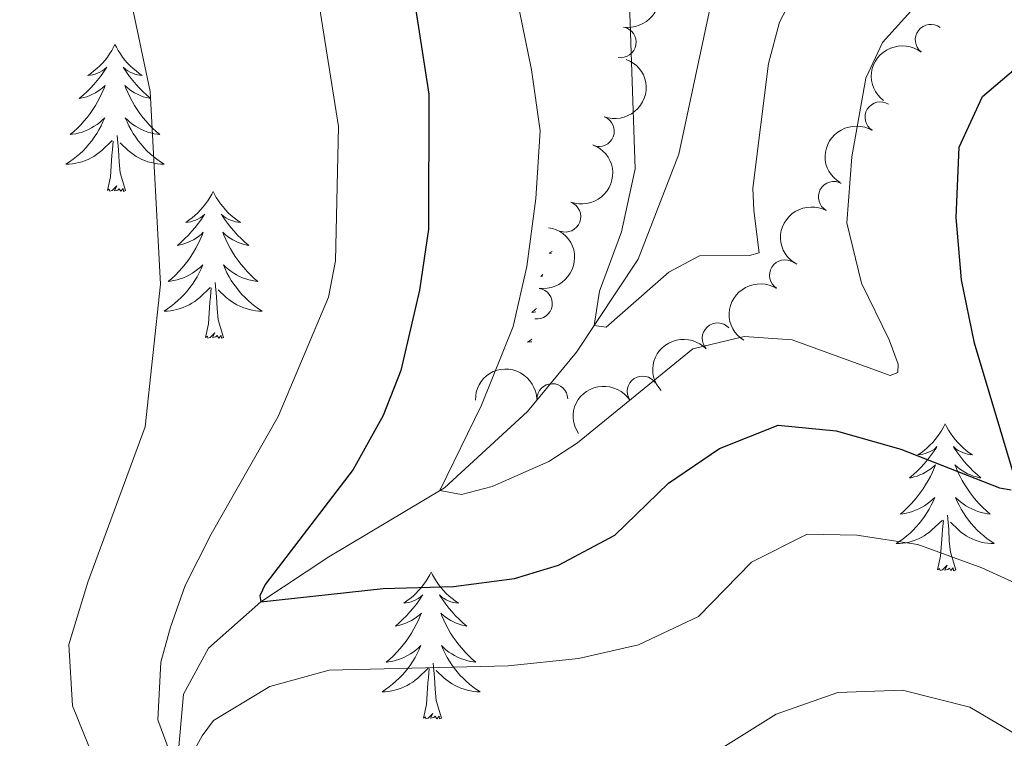
# Model space of a CAD drawing. Units: metres. Extents: x 635459 to 639971, y 653207 to 656263.
# Drawn here: x 636818 to 636898, y 654227 to 654285 of the extents above; entities that cross this region are included whole.
import ezdxf

# ---------------------------------------------------------------- set-up
doc = ezdxf.new("R2010")
doc.units = ezdxf.units.M
doc.header["$MEASUREMENT"] = 0
doc.linetypes.add('DGN Style 3', pattern=[78.21618, 55.8687, -22.34748])
for name, color, linetype, lineweight in [('Carátula', 7, 'Continuous', 5), ('Elementos auxiliares', 7, 'Continuous', 5), ('Entidades rústicas y varios', 7, 'Continuous', 5), ('Hidrografía', 7, 'Continuous', 5), ('Relieve y altimetría', 7, 'Continuous', 5)]:
    doc.layers.add(name, color=color, linetype=linetype, lineweight=lineweight)

msp = doc.modelspace()

# ---------------------------------------------------------------- linework, layer by layer
at = {"layer": 'Carátula', "color": 7, "linetype": 'Continuous', "lineweight": 5}
msp.add_3dface([(635516.408, 653207.1599999999), (639970.5590000001, 653293.858), (639912.76, 656263.307), (635458.608, 656176.608)], dxfattribs=at)
at = {"layer": 'Elementos auxiliares', "color": 250, "linetype": 'Continuous', "lineweight": 5}
msp.add_3dface([(636368.44, 653617.77), (636323.8999999999, 655930.8999999999), (639772.6300000001, 655998.0900000001), (639818.29, 653684.9199999999)], dxfattribs=at)
at = {"layer": 'Entidades rústicas y varios', "color": 92, "linetype": 'Continuous', "lineweight": 5, "flags": 128}
for points in [[(636825.3219999999, 654283.327), (636825.2110000001, 654283.108), (636825.0560000001, 654282.8330000001), (636824.888, 654282.567), (636824.706, 654282.31), (636824.5120000001, 654282.0619999999), (636824.3049999999, 654281.824), (636824.0860000001, 654281.598), (636823.8559999999, 654281.382), (636823.6159999999, 654281.179), (636823.365, 654280.9880000001), (636823.105, 654280.81), (636823.304, 654280.8330000001), (636823.507, 654280.871), (636823.706, 654280.926), (636823.9010000001, 654280.9950000001), (636824.0900000001, 654281.0800000001), (636824.271, 654281.179), (636824.4450000001, 654281.291), (636824.6499999999, 654281.4820000001), (636824.6089999999, 654281.4169999999), (636824.379, 654281.0719999999), (636824.1359999999, 654280.736), (636823.8800000001, 654280.4099999999), (636823.612, 654280.094), (636823.3319999999, 654279.7890000001), (636823.04, 654279.4950000001), (636822.737, 654279.212), (636822.4240000001, 654278.9410000001), (636822.548, 654278.9639999999), (636822.794, 654279.0220000001), (636823.0360000001, 654279.095), (636823.2720000001, 654279.183), (636823.503, 654279.2860000001), (636823.726, 654279.4040000001), (636823.942, 654279.5349999999), (636824.149, 654279.6799999999), (636824.3459999999, 654279.837), (636824.533, 654280.007), (636824.4450000001, 654279.7849999999), (636824.2890000001, 654279.4240000001), (636824.118, 654279.0700000001), (636823.933, 654278.723), (636823.733, 654278.3829999999), (636823.521, 654278.0519999999), (636823.294, 654277.73), (636823.0549999999, 654277.4180000001), (636822.804, 654277.115), (636822.54, 654276.8230000001), (636822.2649999999, 654276.5419999999), (636821.9780000001, 654276.2720000001), (636821.6810000001, 654276.014), (636821.8770000001, 654276.0390000001), (636822.1440000001, 654276.0860000001), (636822.4070000001, 654276.149), (636822.666, 654276.2280000001), (636822.9210000001, 654276.3219999999), (636823.169, 654276.4299999999), (636823.4099999999, 654276.5530000001), (636823.6440000001, 654276.6910000001), (636823.869, 654276.841), (636824.085, 654277.0050000001), (636824.291, 654277.1810000001), (636824.486, 654277.369), (636824.345, 654277.0419999999), (636824.19, 654276.7209999999), (636824.021, 654276.4070000001), (636823.838, 654276.102), (636823.6410000001, 654275.8049999999), (636823.4310000001, 654275.517), (636823.2080000001, 654275.2390000001), (636822.973, 654274.9709999999), (636822.727, 654274.713), (636822.469, 654274.4680000001), (636822.2, 654274.2339999999), (636821.9210000001, 654274.0120000001), (636821.632, 654273.8030000001), (636821.342, 654273.612), (636821.6070000001, 654273.621), (636821.8700000001, 654273.646), (636822.132, 654273.6869999999), (636822.3910000001, 654273.744), (636822.646, 654273.8160000001), (636822.896, 654273.9029999999), (636823.1399999999, 654274.006), (636823.378, 654274.122), (636823.608, 654274.253), (636823.8300000001, 654274.398), (636824.0430000001, 654274.5560000001), (636824.246, 654274.726), (636825.094, 654275.5249999999)], [(636825.3219999999, 654283.327), (636825.433, 654283.108), (636825.588, 654282.8330000001), (636825.756, 654282.567), (636825.9380000001, 654282.31), (636826.132, 654282.0619999999), (636826.3389999999, 654281.824), (636826.558, 654281.598), (636826.788, 654281.382), (636827.0279999999, 654281.179), (636827.2790000001, 654280.9880000001), (636827.5390000001, 654280.81), (636827.3400000001, 654280.8330000001), (636827.1370000001, 654280.871), (636826.9380000001, 654280.926), (636826.743, 654280.9950000001), (636826.554, 654281.0800000001), (636826.3729999999, 654281.179), (636826.199, 654281.291), (636825.994, 654281.4820000001), (636826.0349999999, 654281.4169999999), (636826.2649999999, 654281.0719999999), (636826.5079999999, 654280.736), (636826.764, 654280.4099999999), (636827.0320000001, 654280.094), (636827.3119999999, 654279.7890000001), (636827.604, 654279.4950000001), (636827.9070000001, 654279.212), (636828.22, 654278.9410000001), (636828.0959999999, 654278.9639999999), (636827.8500000001, 654279.0220000001), (636827.608, 654279.095), (636827.372, 654279.183), (636827.1410000001, 654279.2860000001), (636826.9180000001, 654279.4040000001), (636826.702, 654279.5349999999), (636826.4950000001, 654279.6799999999), (636826.298, 654279.837), (636826.111, 654280.007), (636826.199, 654279.7849999999), (636826.355, 654279.4240000001), (636826.5260000001, 654279.0700000001), (636826.7110000001, 654278.723), (636826.9110000001, 654278.3829999999), (636827.1229999999, 654278.0519999999), (636827.3500000001, 654277.73), (636827.5889999999, 654277.4180000001), (636827.8400000001, 654277.115), (636828.104, 654276.8230000001), (636828.379, 654276.5419999999), (636828.666, 654276.2720000001), (636828.963, 654276.014), (636828.767, 654276.0390000001), (636828.5, 654276.0860000001), (636828.237, 654276.149), (636827.9780000001, 654276.2280000001), (636827.723, 654276.3219999999), (636827.4750000001, 654276.4299999999), (636827.2339999999, 654276.5530000001), (636827, 654276.6910000001), (636826.7749999999, 654276.841), (636826.5590000001, 654277.0050000001), (636826.3530000001, 654277.1810000001), (636826.158, 654277.369), (636826.2990000001, 654277.0419999999), (636826.4539999999, 654276.7209999999), (636826.6229999999, 654276.4070000001), (636826.8060000001, 654276.102), (636827.003, 654275.8049999999), (636827.213, 654275.517), (636827.436, 654275.2390000001), (636827.6710000001, 654274.9709999999), (636827.9169999999, 654274.713), (636828.175, 654274.4680000001), (636828.4439999999, 654274.2339999999), (636828.723, 654274.0120000001), (636829.0120000001, 654273.8030000001), (636829.3019999999, 654273.612), (636829.037, 654273.621), (636828.774, 654273.646), (636828.5120000001, 654273.6869999999), (636828.253, 654273.744), (636827.9979999999, 654273.8160000001), (636827.7479999999, 654273.9029999999), (636827.504, 654274.006), (636827.2660000001, 654274.122), (636827.0360000001, 654274.253), (636826.814, 654274.398), (636826.601, 654274.5560000001), (636826.398, 654274.726), (636825.74, 654275.3459999999)], [(636826.173, 654271.476), (636825.744, 654272.916), (636825.6529999999, 654273.8200000001), (636825.6070000001, 654274.7690000001), (636825.5050000001, 654275.933)], [(636824.703, 654271.476), (636824.9480000001, 654272.594), (636825.061, 654274.3360000001), (636825.1089999999, 654274.7690000001), (636825.172, 654275.4920000001)], [(636826.173, 654271.476), (636825.9990000001, 654271.408), (636825.98, 654271.6470000001), (636825.79, 654271.425), (636825.669, 654271.628), (636825.548, 654271.52), (636825.2779999999, 654271.466), (636825.4739999999, 654271.8589999999), (636825.0889999999, 654271.479), (636824.9010000001, 654271.425), (636824.8600000001, 654271.587), (636824.703, 654271.476)], [(636833.2820000001, 654271.408), (636833.1710000001, 654271.189), (636833.0160000001, 654270.9140000001), (636832.848, 654270.648), (636832.666, 654270.3910000001), (636832.4720000001, 654270.1429999999), (636832.2649999999, 654269.905), (636832.0460000001, 654269.679), (636831.8160000001, 654269.463), (636831.5760000001, 654269.26), (636831.325, 654269.0689999999), (636831.065, 654268.8910000001), (636831.264, 654268.9140000001), (636831.467, 654268.952), (636831.666, 654269.007), (636831.861, 654269.0760000001), (636832.05, 654269.1610000001), (636832.2309999999, 654269.26), (636832.405, 654269.372), (636832.6100000001, 654269.5630000001), (636832.5689999999, 654269.4979999999), (636832.3389999999, 654269.1529999999), (636832.0959999999, 654268.817), (636831.8400000001, 654268.4909999999), (636831.5719999999, 654268.175), (636831.2919999999, 654267.8700000001), (636831, 654267.5760000001), (636830.6969999999, 654267.2930000001), (636830.3840000001, 654267.0220000001), (636830.5079999999, 654267.0449999999), (636830.754, 654267.1030000001), (636830.996, 654267.176), (636831.2320000001, 654267.264), (636831.463, 654267.3670000001), (636831.686, 654267.4850000001), (636831.902, 654267.6159999999), (636832.1089999999, 654267.7609999999), (636832.3060000001, 654267.9180000001), (636832.493, 654268.088), (636832.405, 654267.8659999999), (636832.2490000001, 654267.5050000001), (636832.078, 654267.1510000001), (636831.8929999999, 654266.804), (636831.693, 654266.4639999999), (636831.4809999999, 654266.1329999999), (636831.254, 654265.811), (636831.0149999999, 654265.4990000001), (636830.764, 654265.196), (636830.5, 654264.9040000001), (636830.2250000001, 654264.6229999999), (636829.9380000001, 654264.3530000001), (636829.6410000001, 654264.095), (636829.837, 654264.1200000001), (636830.104, 654264.1669999999), (636830.3670000001, 654264.23), (636830.6259999999, 654264.3090000001), (636830.881, 654264.4029999999), (636831.129, 654264.5109999999), (636831.3700000001, 654264.6340000001), (636831.604, 654264.7720000001), (636831.8289999999, 654264.922), (636832.0449999999, 654265.0860000001), (636832.2509999999, 654265.2620000001), (636832.446, 654265.45), (636832.3049999999, 654265.1229999999), (636832.1499999999, 654264.8019999999), (636831.9809999999, 654264.4880000001), (636831.798, 654264.183), (636831.601, 654263.8859999999), (636831.3910000001, 654263.598), (636831.1680000001, 654263.3200000001), (636830.933, 654263.0519999999), (636830.6869999999, 654262.794), (636830.429, 654262.5490000001), (636830.1599999999, 654262.315), (636829.881, 654262.0930000001), (636829.592, 654261.8840000001), (636829.3019999999, 654261.693), (636829.567, 654261.702), (636829.8300000001, 654261.727), (636830.092, 654261.7679999999), (636830.351, 654261.825), (636830.6059999999, 654261.8970000001), (636830.8559999999, 654261.9839999999), (636831.1000000001, 654262.087), (636831.338, 654262.203), (636831.568, 654262.334), (636831.79, 654262.479), (636832.003, 654262.6370000001), (636832.206, 654262.807), (636833.054, 654263.6059999999)], [(636833.2820000001, 654271.408), (636833.3929999999, 654271.189), (636833.548, 654270.9140000001), (636833.716, 654270.648), (636833.898, 654270.3910000001), (636834.092, 654270.1429999999), (636834.2990000001, 654269.905), (636834.5179999999, 654269.679), (636834.7479999999, 654269.463), (636834.9880000001, 654269.26), (636835.2390000001, 654269.0689999999), (636835.4990000001, 654268.8910000001), (636835.3, 654268.9140000001), (636835.0970000001, 654268.952), (636834.898, 654269.007), (636834.703, 654269.0760000001), (636834.514, 654269.1610000001), (636834.3330000001, 654269.26), (636834.159, 654269.372), (636833.9539999999, 654269.5630000001), (636833.9950000001, 654269.4979999999), (636834.2250000001, 654269.1529999999), (636834.4680000001, 654268.817), (636834.7239999999, 654268.4909999999), (636834.9920000001, 654268.175), (636835.2720000001, 654267.8700000001), (636835.564, 654267.5760000001), (636835.8670000001, 654267.2930000001), (636836.1799999999, 654267.0220000001), (636836.0560000001, 654267.0449999999), (636835.81, 654267.1030000001), (636835.568, 654267.176), (636835.3319999999, 654267.264), (636835.101, 654267.3670000001), (636834.878, 654267.4850000001), (636834.662, 654267.6159999999), (636834.4550000001, 654267.7609999999), (636834.2579999999, 654267.9180000001), (636834.071, 654268.088), (636834.159, 654267.8659999999), (636834.315, 654267.5050000001), (636834.486, 654267.1510000001), (636834.6710000001, 654266.804), (636834.871, 654266.4639999999), (636835.0830000001, 654266.1329999999), (636835.31, 654265.811), (636835.5490000001, 654265.4990000001), (636835.8, 654265.196), (636836.064, 654264.9040000001), (636836.3389999999, 654264.6229999999), (636836.6259999999, 654264.3530000001), (636836.923, 654264.095), (636836.727, 654264.1200000001), (636836.46, 654264.1669999999), (636836.1969999999, 654264.23), (636835.9380000001, 654264.3090000001), (636835.683, 654264.4029999999), (636835.435, 654264.5109999999), (636835.1939999999, 654264.6340000001), (636834.96, 654264.7720000001), (636834.7350000001, 654264.922), (636834.5190000001, 654265.0860000001), (636834.3130000001, 654265.2620000001), (636834.118, 654265.45), (636834.2590000001, 654265.1229999999), (636834.4140000001, 654264.8019999999), (636834.5830000001, 654264.4880000001), (636834.7660000001, 654264.183), (636834.963, 654263.8859999999), (636835.173, 654263.598), (636835.396, 654263.3200000001), (636835.631, 654263.0519999999), (636835.8770000001, 654262.794), (636836.135, 654262.5490000001), (636836.4040000001, 654262.315), (636836.683, 654262.0930000001), (636836.9720000001, 654261.8840000001), (636837.2620000001, 654261.693), (636836.997, 654261.702), (636836.7339999999, 654261.727), (636836.4720000001, 654261.7679999999), (636836.213, 654261.825), (636835.9580000001, 654261.8970000001), (636835.7080000001, 654261.9839999999), (636835.4639999999, 654262.087), (636835.226, 654262.203), (636834.996, 654262.334), (636834.774, 654262.479), (636834.561, 654262.6370000001), (636834.358, 654262.807), (636833.7, 654263.4269999999)], [(636860.7990000001, 654266.533), (636860.5800000001, 654266.3829999999), (636860.7479999999, 654266.402)], [(636860.065, 654264.658), (636859.899, 654264.514), (636860.017, 654264.5360000001)], [(636834.1329999999, 654259.557), (636833.7039999999, 654260.997), (636833.6130000001, 654261.9010000001), (636833.567, 654262.8500000001), (636833.4650000001, 654264.014)], [(636832.663, 654259.557), (636832.908, 654260.675), (636833.021, 654262.4169999999), (636833.0689999999, 654262.8500000001), (636833.132, 654263.5730000001)], [(636859.5290000001, 654261.9169999999), (636859.453, 654261.845), (636859.156, 654261.587), (636859.352, 654261.612), (636859.4839999999, 654261.635)], [(636834.1329999999, 654259.557), (636833.959, 654259.4890000001), (636833.94, 654259.7280000001), (636833.75, 654259.506), (636833.629, 654259.709), (636833.5079999999, 654259.601), (636833.2380000001, 654259.547), (636833.4340000001, 654259.94), (636833.0490000001, 654259.56), (636832.861, 654259.506), (636832.8200000001, 654259.6680000001), (636832.663, 654259.557)], [(636859.149, 654259.406), (636859.1070000001, 654259.3759999999), (636858.817, 654259.185), (636859.0819999999, 654259.1939999999), (636859.1529999999, 654259.2010000001)], [(636892.719, 654252.54), (636892.608, 654252.321), (636892.453, 654252.0460000001), (636892.2849999999, 654251.78), (636892.1030000001, 654251.523), (636891.909, 654251.2749999999), (636891.702, 654251.037), (636891.483, 654250.811), (636891.253, 654250.595), (636891.013, 654250.392), (636890.7620000001, 654250.2010000001), (636890.5020000001, 654250.023), (636890.7010000001, 654250.0460000001), (636890.9040000001, 654250.084), (636891.1030000001, 654250.139), (636891.298, 654250.2080000001), (636891.487, 654250.2930000001), (636891.6680000001, 654250.392), (636891.842, 654250.504), (636892.047, 654250.6950000001), (636892.006, 654250.6300000001), (636891.7760000001, 654250.2849999999), (636891.533, 654249.949), (636891.277, 654249.6229999999), (636891.0090000001, 654249.307), (636890.729, 654249.0020000001), (636890.4369999999, 654248.7080000001), (636890.1340000001, 654248.425), (636889.821, 654248.1540000001), (636889.9450000001, 654248.1769999999), (636890.1910000001, 654248.2350000001), (636890.433, 654248.308), (636890.669, 654248.396), (636890.8999999999, 654248.4990000001), (636891.1229999999, 654248.6170000001), (636891.3389999999, 654248.7479999999), (636891.5460000001, 654248.8929999999), (636891.743, 654249.05), (636891.9299999999, 654249.22), (636891.842, 654248.9979999999), (636891.686, 654248.6370000001), (636891.5149999999, 654248.283), (636891.3300000001, 654247.936), (636891.1300000001, 654247.5959999999), (636890.9180000001, 654247.2649999999), (636890.6910000001, 654246.943), (636890.452, 654246.631), (636890.2010000001, 654246.328), (636889.9369999999, 654246.0360000001), (636889.662, 654245.7550000001), (636889.375, 654245.4850000001), (636889.078, 654245.227), (636889.274, 654245.2520000001), (636889.541, 654245.2990000001), (636889.804, 654245.362), (636890.0630000001, 654245.4410000001), (636890.318, 654245.5349999999), (636890.5660000001, 654245.6429999999), (636890.807, 654245.7660000001), (636891.041, 654245.9040000001), (636891.2660000001, 654246.054), (636891.4820000001, 654246.2180000001), (636891.6880000001, 654246.3940000001), (636891.8829999999, 654246.5819999999), (636891.7420000001, 654246.2550000001), (636891.587, 654245.9340000001), (636891.4180000001, 654245.6200000001), (636891.2350000001, 654245.315), (636891.038, 654245.0179999999), (636890.828, 654244.73), (636890.605, 654244.452), (636890.3700000001, 654244.1840000001), (636890.1240000001, 654243.926), (636889.8659999999, 654243.6810000001), (636889.5970000001, 654243.4469999999), (636889.318, 654243.2250000001), (636889.0290000001, 654243.0160000001), (636888.7390000001, 654242.825), (636889.004, 654242.834), (636889.267, 654242.8589999999), (636889.5290000001, 654242.8999999999), (636889.788, 654242.9569999999), (636890.0430000001, 654243.0290000001), (636890.2930000001, 654243.1159999999), (636890.537, 654243.219), (636890.7749999999, 654243.335), (636891.0050000001, 654243.466), (636891.227, 654243.611), (636891.44, 654243.7690000001), (636891.6429999999, 654243.939), (636892.4909999999, 654244.7380000001)], [(636892.719, 654252.54), (636892.8300000001, 654252.321), (636892.9850000001, 654252.0460000001), (636893.1529999999, 654251.78), (636893.335, 654251.523), (636893.5290000001, 654251.2749999999), (636893.736, 654251.037), (636893.9550000001, 654250.811), (636894.185, 654250.595), (636894.425, 654250.392), (636894.676, 654250.2010000001), (636894.936, 654250.023), (636894.737, 654250.0460000001), (636894.534, 654250.084), (636894.335, 654250.139), (636894.1399999999, 654250.2080000001), (636893.9510000001, 654250.2930000001), (636893.77, 654250.392), (636893.5959999999, 654250.504), (636893.3910000001, 654250.6950000001), (636893.432, 654250.6300000001), (636893.662, 654250.2849999999), (636893.905, 654249.949), (636894.1610000001, 654249.6229999999), (636894.429, 654249.307), (636894.709, 654249.0020000001), (636895.0009999999, 654248.7080000001), (636895.304, 654248.425), (636895.6170000001, 654248.1540000001), (636895.493, 654248.1769999999), (636895.247, 654248.2350000001), (636895.0050000001, 654248.308), (636894.7690000001, 654248.396), (636894.538, 654248.4990000001), (636894.315, 654248.6170000001), (636894.0989999999, 654248.7479999999), (636893.892, 654248.8929999999), (636893.6950000001, 654249.05), (636893.5079999999, 654249.22), (636893.5959999999, 654248.9979999999), (636893.7520000001, 654248.6370000001), (636893.923, 654248.283), (636894.108, 654247.936), (636894.308, 654247.5959999999), (636894.52, 654247.2649999999), (636894.747, 654246.943), (636894.986, 654246.631), (636895.237, 654246.328), (636895.5009999999, 654246.0360000001), (636895.7760000001, 654245.7550000001), (636896.0630000001, 654245.4850000001), (636896.3600000001, 654245.227), (636896.1640000001, 654245.2520000001), (636895.8970000001, 654245.2990000001), (636895.6340000001, 654245.362), (636895.375, 654245.4410000001), (636895.1200000001, 654245.5349999999), (636894.872, 654245.6429999999), (636894.631, 654245.7660000001), (636894.3970000001, 654245.9040000001), (636894.172, 654246.054), (636893.956, 654246.2180000001), (636893.75, 654246.3940000001), (636893.5549999999, 654246.5819999999), (636893.696, 654246.2550000001), (636893.851, 654245.9340000001), (636894.02, 654245.6200000001), (636894.203, 654245.315), (636894.3999999999, 654245.0179999999), (636894.6100000001, 654244.73), (636894.8330000001, 654244.452), (636895.068, 654244.1840000001), (636895.314, 654243.926), (636895.5719999999, 654243.6810000001), (636895.841, 654243.4469999999), (636896.1200000001, 654243.2250000001), (636896.409, 654243.0160000001), (636896.699, 654242.825), (636896.4340000001, 654242.834), (636896.1710000001, 654242.8589999999), (636895.909, 654242.8999999999), (636895.6499999999, 654242.9569999999), (636895.395, 654243.0290000001), (636895.145, 654243.1159999999), (636894.9010000001, 654243.219), (636894.663, 654243.335), (636894.433, 654243.466), (636894.2110000001, 654243.611), (636893.9979999999, 654243.7690000001), (636893.7949999999, 654243.939), (636893.1370000001, 654244.5590000001)], [(636892.1000000001, 654240.689), (636892.345, 654241.807), (636892.4580000001, 654243.5490000001), (636892.506, 654243.9820000001), (636892.5689999999, 654244.7050000001)], [(636893.5700000001, 654240.689), (636893.1410000001, 654242.129), (636893.05, 654243.033), (636893.004, 654243.9820000001), (636892.902, 654245.146)], [(636893.5700000001, 654240.689), (636893.396, 654240.621), (636893.3770000001, 654240.8600000001), (636893.1869999999, 654240.638), (636893.0660000001, 654240.841), (636892.9450000001, 654240.733), (636892.675, 654240.679), (636892.871, 654241.0719999999), (636892.486, 654240.692), (636892.298, 654240.638), (636892.257, 654240.8), (636892.1000000001, 654240.689)], [(636850.98, 654240.5149999999), (636850.869, 654240.2960000001), (636850.7139999999, 654240.021), (636850.5460000001, 654239.7550000001), (636850.3640000001, 654239.4979999999), (636850.1699999999, 654239.25), (636849.963, 654239.0120000001), (636849.744, 654238.7860000001), (636849.514, 654238.5700000001), (636849.274, 654238.3670000001), (636849.023, 654238.176), (636848.763, 654237.9979999999), (636848.962, 654238.021), (636849.165, 654238.0590000001), (636849.3640000001, 654238.1140000001), (636849.5590000001, 654238.183), (636849.7479999999, 654238.2679999999), (636849.929, 654238.3670000001), (636850.1030000001, 654238.479), (636850.308, 654238.6699999999), (636850.267, 654238.605), (636850.037, 654238.26), (636849.794, 654237.9240000001), (636849.538, 654237.598), (636849.27, 654237.2820000001), (636848.99, 654236.977), (636848.6980000001, 654236.683), (636848.395, 654236.3999999999), (636848.0819999999, 654236.129), (636848.206, 654236.152), (636848.452, 654236.21), (636848.6939999999, 654236.283), (636848.9299999999, 654236.371), (636849.1610000001, 654236.4739999999), (636849.3840000001, 654236.592), (636849.6000000001, 654236.723), (636849.807, 654236.868), (636850.004, 654237.0249999999), (636850.1910000001, 654237.1950000001), (636850.1030000001, 654236.973), (636849.9469999999, 654236.612), (636849.7760000001, 654236.2579999999), (636849.591, 654235.9110000001), (636849.3910000001, 654235.571), (636849.179, 654235.24), (636848.952, 654234.9180000001), (636848.713, 654234.6059999999), (636848.462, 654234.3030000001), (636848.1980000001, 654234.0109999999), (636847.923, 654233.73), (636847.6359999999, 654233.46), (636847.3389999999, 654233.202), (636847.5349999999, 654233.227), (636847.8019999999, 654233.274), (636848.065, 654233.337), (636848.324, 654233.416), (636848.5789999999, 654233.51), (636848.827, 654233.618), (636849.068, 654233.7409999999), (636849.3019999999, 654233.879), (636849.527, 654234.0290000001), (636849.743, 654234.193), (636849.949, 654234.369), (636850.1440000001, 654234.557), (636850.003, 654234.23), (636849.848, 654233.909), (636849.679, 654233.595), (636849.496, 654233.29), (636849.2990000001, 654232.993), (636849.0889999999, 654232.7050000001), (636848.8659999999, 654232.4269999999), (636848.631, 654232.159), (636848.385, 654231.9010000001), (636848.1270000001, 654231.656), (636847.858, 654231.422), (636847.5789999999, 654231.2), (636847.29, 654230.9909999999), (636847, 654230.8), (636847.2649999999, 654230.8090000001), (636847.5279999999, 654230.834), (636847.79, 654230.875), (636848.0490000001, 654230.932), (636848.304, 654231.004), (636848.554, 654231.091), (636848.798, 654231.1939999999), (636849.0360000001, 654231.31), (636849.2660000001, 654231.4410000001), (636849.4880000001, 654231.5860000001), (636849.7010000001, 654231.744), (636849.9040000001, 654231.9140000001), (636850.7520000001, 654232.713)], [(636850.98, 654240.5149999999), (636851.091, 654240.2960000001), (636851.246, 654240.021), (636851.4140000001, 654239.7550000001), (636851.5959999999, 654239.4979999999), (636851.79, 654239.25), (636851.997, 654239.0120000001), (636852.216, 654238.7860000001), (636852.446, 654238.5700000001), (636852.686, 654238.3670000001), (636852.9369999999, 654238.176), (636853.1969999999, 654237.9979999999), (636852.9979999999, 654238.021), (636852.7949999999, 654238.0590000001), (636852.5959999999, 654238.1140000001), (636852.4010000001, 654238.183), (636852.212, 654238.2679999999), (636852.031, 654238.3670000001), (636851.8570000001, 654238.479), (636851.652, 654238.6699999999), (636851.693, 654238.605), (636851.923, 654238.26), (636852.166, 654237.9240000001), (636852.422, 654237.598), (636852.69, 654237.2820000001), (636852.97, 654236.977), (636853.2620000001, 654236.683), (636853.565, 654236.3999999999), (636853.878, 654236.129), (636853.754, 654236.152), (636853.5079999999, 654236.21), (636853.2660000001, 654236.283), (636853.03, 654236.371), (636852.7990000001, 654236.4739999999), (636852.5760000001, 654236.592), (636852.3600000001, 654236.723), (636852.1529999999, 654236.868), (636851.956, 654237.0249999999), (636851.7690000001, 654237.1950000001), (636851.8570000001, 654236.973), (636852.013, 654236.612), (636852.1840000001, 654236.2579999999), (636852.369, 654235.9110000001), (636852.5689999999, 654235.571), (636852.781, 654235.24), (636853.0079999999, 654234.9180000001), (636853.247, 654234.6059999999), (636853.4979999999, 654234.3030000001), (636853.7620000001, 654234.0109999999), (636854.037, 654233.73), (636854.324, 654233.46), (636854.621, 654233.202), (636854.425, 654233.227), (636854.158, 654233.274), (636853.895, 654233.337), (636853.6359999999, 654233.416), (636853.381, 654233.51), (636853.1329999999, 654233.618), (636852.892, 654233.7409999999), (636852.658, 654233.879), (636852.433, 654234.0290000001), (636852.217, 654234.193), (636852.0109999999, 654234.369), (636851.8160000001, 654234.557), (636851.9569999999, 654234.23), (636852.112, 654233.909), (636852.281, 654233.595), (636852.4639999999, 654233.29), (636852.6610000001, 654232.993), (636852.871, 654232.7050000001), (636853.094, 654232.4269999999), (636853.3289999999, 654232.159), (636853.575, 654231.9010000001), (636853.8330000001, 654231.656), (636854.102, 654231.422), (636854.381, 654231.2), (636854.6699999999, 654230.9909999999), (636854.96, 654230.8), (636854.6950000001, 654230.8090000001), (636854.432, 654230.834), (636854.1699999999, 654230.875), (636853.9110000001, 654230.932), (636853.656, 654231.004), (636853.406, 654231.091), (636853.162, 654231.1939999999), (636852.9240000001, 654231.31), (636852.6939999999, 654231.4410000001), (636852.4720000001, 654231.5860000001), (636852.2590000001, 654231.744), (636852.0560000001, 654231.9140000001), (636851.398, 654232.534)], [(636850.361, 654228.6640000001), (636850.6059999999, 654229.7820000001), (636850.719, 654231.524), (636850.767, 654231.9569999999), (636850.8300000001, 654232.6799999999)], [(636851.831, 654228.6640000001), (636851.402, 654230.104), (636851.311, 654231.0079999999), (636851.2649999999, 654231.9569999999), (636851.163, 654233.121)], [(636851.831, 654228.6640000001), (636851.6570000001, 654228.5959999999), (636851.638, 654228.835), (636851.4480000001, 654228.6130000001), (636851.327, 654228.8160000001), (636851.206, 654228.7080000001), (636850.936, 654228.6540000001), (636851.132, 654229.047), (636850.747, 654228.6669999999), (636850.5590000001, 654228.6130000001), (636850.5179999999, 654228.7749999999), (636850.361, 654228.6640000001)]]:
    msp.add_lwpolyline(points, dxfattribs=at)
at = {"layer": 'Entidades rústicas y varios', "color": 92, "linetype": 'Continuous', "lineweight": 5, "extrusion": (-0.1301870222610257, 0.1847227139547419, 0.974129795347623)}
msp.add_arc((-897491.837479434, -163483.1726548976, 38382.32420297273), 2.516055640060341, 45.36446333574666, 225.9090503451193, dxfattribs=at)
at = {"layer": 'Entidades rústicas y varios', "color": 92, "linetype": 'Continuous', "lineweight": 5}
for centre, radius, start, end in [((636866.3782591771, 654283.5079524019, 444.3424013442623), 1.250091938746998, 260.52809314404, 79.74164756303537), ((636891.5389602603, 654283.7053725361, 449.0705035690199), 1.250091938746998, 52.54467057785411, 231.7582249968495), ((636887.4577532066, 654277.4251666146, 449.2448022561165), 1.250091938746998, 58.74157654080599, 237.9551309598014), ((636864.5971860641, 654276.2930846734, 445.0531116538724), 1.250091938746999, 249.5949321817179, 68.80848660071337), ((636883.6754934955, 654270.9559211563, 449.1284078605894), 1.250091938746999, 61.50109644849022, 240.7146508674856), ((636861.8830385273, 654269.3571464252, 445.9341132242277), 1.250091938746999, 249.5949321817179, 68.80848660071337), ((636879.7072286261, 654264.6020761528, 448.7991469457908), 1.250091938746999, 58.04902482761087, 237.2625792466063), ((636859.5718748465, 654262.3071699732, 446.8149815811349), 1.250091938746998, 261.8830013993821, 81.09655581837747), ((636874.2425891147, 654259.4812526891, 448.2154244717856), 1.250091938746998, 43.24332607118541, 222.4568804901808), ((636868.1611702943, 654255.1681893007, 447.6145975341646), 1.250091938746999, 33.53434048273203, 212.7478949017274), ((636860.8210733442, 654254.5547045993, 447.4917384441064), 1.250091938746998, 1.346750415558983, 180.5603048345544)]:
    msp.add_arc(centre, radius, start, end, dxfattribs=at)
at = {"layer": 'Entidades rústicas y varios', "color": 92, "linetype": 'Continuous', "lineweight": 5, "extrusion": (0.02829112917304965, -0.2242114043176932, 0.9741297953476229)}
msp.add_arc((713786.9118824105, 554773.5380493389, -128241.8455386581), 2.516055640060342, 45.36446333574663, 225.9090503451193, dxfattribs=at)
at = {"layer": 'Entidades rústicas y varios', "color": 92, "linetype": 'Continuous', "lineweight": 5, "extrusion": (-0.09278881106257578, 0.2060615887485871, 0.974129795347623)}
for centre in [(-849347.7009635214, -326325.6715094476, 76161.03225881362), (-849342.3783253478, -326320.3972655928, 76160.7130807612)]:
    msp.add_arc(centre, 2.516055640060342, 45.36446333574663, 225.9090503451192, dxfattribs=at)
at = {"layer": 'Entidades rústicas y varios', "color": 92, "linetype": 'Continuous', "lineweight": 5, "extrusion": (0.05232846861572493, -0.219847386130314, 0.974129795347623)}
msp.add_arc((771075.5098727939, 476470.2865191509, -110076.0245254654), 2.516055640060342, 45.36446333574661, 225.9090503451192, dxfattribs=at)
at = {"layer": 'Entidades rústicas y varios', "color": 92, "linetype": 'Continuous', "lineweight": 5, "extrusion": (0.06285214097176914, -0.217073144795166, 0.9741297953476231)}
msp.add_arc((793719.4810937454, 439750.3507236945, -101557.4529217585), 2.516055640060343, 45.36446333574664, 225.9090503451193, dxfattribs=at)
at = {"layer": 'Entidades rústicas y varios', "color": 92, "linetype": 'Continuous', "lineweight": 5, "extrusion": (-0.1345184666529143, 0.1815927419952323, 0.974129795347623)}
msp.add_arc((-901193.4774151635, -142751.7378700414, 33575.35815726897), 2.516055640060342, 45.36446333574663, 225.9090503451193, dxfattribs=at)
at = {"layer": 'Entidades rústicas y varios', "color": 92, "linetype": 'Continuous', "lineweight": 5, "extrusion": (0.04966734770759948, -0.2204638210403029, 0.974129795347623)}
msp.add_arc((765097.9810167733, 485503.7809280619, -112172.1705477005), 2.516055640060341, 45.36446333574665, 225.9090503451193, dxfattribs=at)
at = {"layer": 'Entidades rústicas y varios', "color": 92, "linetype": 'Continuous', "lineweight": 5, "extrusion": (-0.008319456611462703, -0.2258360654494499, 0.9741297953476231)}
msp.add_arc((612354.2939585173, 659839.3049930927, -152617.0255481547), 2.516055640060342, 45.36446333574663, 225.9090503451193, dxfattribs=at)
at = {"layer": 'Entidades rústicas y varios', "color": 92, "linetype": 'Continuous', "lineweight": 5, "extrusion": (-0.1570032298771242, -0.1625457708590079, 0.9741297953476231)}
msp.add_arc((3532.706289274327, 889510.5695716257, -205899.4126781815), 2.516055640060342, 45.36446333574666, 225.9090503451193, dxfattribs=at)
at = {"layer": 'Entidades rústicas y varios', "color": 92, "linetype": 'Continuous', "lineweight": 5, "extrusion": (-0.04628618648801953, -0.2211983968214835, 0.974129795347623)}
msp.add_arc((489362.3814540609, 750983.0795849394, -173762.1689661466), 2.516055640060343, 45.36446333574662, 225.9090503451192, dxfattribs=at)
at = {"layer": 'Hidrografía', "color": 142, "linetype": 'DGN Style 3', "lineweight": 15}
msp.add_polyline3d([(636830.4890000001, 654226.0360000001, 454.242), (636830.8870000001, 654230.598, 452.723), (636832.909, 654234.342, 451.414), (636837.1510000001, 654238.095, 450), (636842.6910000001, 654241.747, 448.271), (636852.071, 654247.3600000001, 444.867), (636858.8200000001, 654253.5519999999, 442.719), (636862.783, 654258.358, 440.572), (636867.791, 654265.916, 438.581), (636871.0930000001, 654274.4180000001, 436.853), (636873.827, 654287.246, 434.706), (636877.689, 654296.831, 433.553), (636883.2660000001, 654306.182, 431.825), (636888.1710000001, 654312.3999999999, 429.887), (636889.5290000001, 654316.6969999999, 429.154), (636891.5079999999, 654323.4169999999, 428.211), (636888.6200000001, 654333.172, 426.261)], dxfattribs=at)
at = {"layer": 'Relieve y altimetría', "color": 30, "linetype": 'Continuous', "lineweight": 5, "flags": 128}
for points, elevation in [([(636816.476, 654323.899), (636820.7039999999, 654320.571), (636823.763, 654316.6329999999), (636825.5149999999, 654311.0530000001), (636825.2590000001, 654295.406), (636825.8670000001, 654290.4439999999), (636828.176, 654279.521), (636829.0260000001, 654263.875), (636827.764, 654252.2930000001), (636823.1059999999, 654239.702), (636821.5700000001, 654234.6540000001), (636821.8659999999, 654229.6510000001), (636825.8090000001, 654219.97)], 460), ([(636840.702, 654294.0590000001), (636843.4680000001, 654276.6769999999), (636843.2250000001, 654265.773), (636842.648, 654262.818), (636838.557, 654253.129), (636833.121, 654243.588), (636831.01, 654239.4280000001), (636829.8319999999, 654236.0490000001), (636829.0390000001, 654233.2110000001), (636828.8060000001, 654228.52), (636830.544, 654223.861), (636832.392, 654227.23), (636833.331, 654228.4739999999), (636837.895, 654231.219), (636842.7110000001, 654232.571), (636857.237, 654232.9210000001), (636862.9439999999, 654233.513), (636867.8160000001, 654234.622), (636872.703, 654236.905), (636877.006, 654241.321), (636881.5220000001, 654243.605), (636885.5430000001, 654243.5079999999), (636890.4850000001, 654242.764), (636895.689, 654240.854), (636899.979, 654238.909)], 455), ([(636857.149, 654290.9680000001), (636859.139, 654281.277), (636859.8400000001, 654276.321), (636859.4809999999, 654270.8330000001), (636858.7509999999, 654265.3160000001), (636857.645, 654260.44), (636855.075, 654254.0530000001), (636851.7039999999, 654247.139), (636853.459, 654246.821), (636855.94, 654247.4569999999), (636860.5419999999, 654249.4979999999), (636862.862, 654251.0079999999), (636872.2280000001, 654258.631), (636876.3910000001, 654259.621), (636880.284, 654259.358), (636888.2479999999, 654256.4809999999), (636888.8800000001, 654256.7239999999), (636888.889, 654257.3940000001), (636888.162, 654259.375), (636885.9210000001, 654263.973), (636884.7450000001, 654268.844), (636885.146, 654274.2080000001), (636886.277, 654280.605), (636887.6159999999, 654283.4780000001), (636890.9580000001, 654287.185)], 445), ([(636867.0889999999, 654286.632), (636867.5549999999, 654273.23), (636866.4369999999, 654268.1329999999), (636864.6510000001, 654263.307), (636864.2209999999, 654260.5290000001), (636865.182, 654260.389), (636870.273, 654264.844), (636872.764, 654266.193), (636876.8289999999, 654266.22), (636877.628, 654266.4180000001), (636877.172, 654269.861), (636877.1140000001, 654271.665), (636878.3640000001, 654281.7820000001), (636879.2690000001, 654285.128), (636881.5760000001, 654289.56)], 440), ([(636873.7960000001, 654225.7409999999), (636878.996, 654228.9780000001), (636884.007, 654230.7520000001), (636889.2479999999, 654230.9299999999), (636894.7180000001, 654229.557), (636899.075, 654226.9909999999)], 460)]:
    msp.add_lwpolyline(points, dxfattribs=dict(at, elevation=elevation))
at = {"layer": 'Relieve y altimetría', "color": 30, "linetype": 'Continuous', "lineweight": 25, "elevation": 450, "flags": 128}
for points in [[(636849.027, 654290.6499999999), (636850.7949999999, 654279.31), (636850.7690000001, 654268.331), (636850.048, 654263.3840000001), (636848.5149999999, 654256.879), (636847.0819999999, 654253.212), (636844.652, 654248.837), (636837.506, 654239.5149999999), (636837.074, 654238.5989999999), (636837.1510000001, 654238.095), (636847.084, 654239.186), (636852.7990000001, 654239.3470000001), (636857.754, 654239.9920000001), (636861.3289999999, 654241.071), (636865.889, 654243.524), (636870.263, 654247.737), (636874.3899999999, 654250.5530000001)], [(636898.587, 654247.429), (636895.0830000001, 654259.094), (636894.051, 654264.2409999999), (636893.6089999999, 654269.277), (636893.855, 654274.9850000001), (636895.756, 654279.1059999999), (636899.53, 654282.324)], [(636874.3899999999, 654250.5530000001), (636879.1710000001, 654252.4269999999), (636883.8570000001, 654251.9909999999), (636889.1170000001, 654250.494), (636897.119, 654247.3659999999), (636898.081, 654247.185)]]:
    msp.add_lwpolyline(points, dxfattribs=at)

doc.saveas('drawing.dxf')
